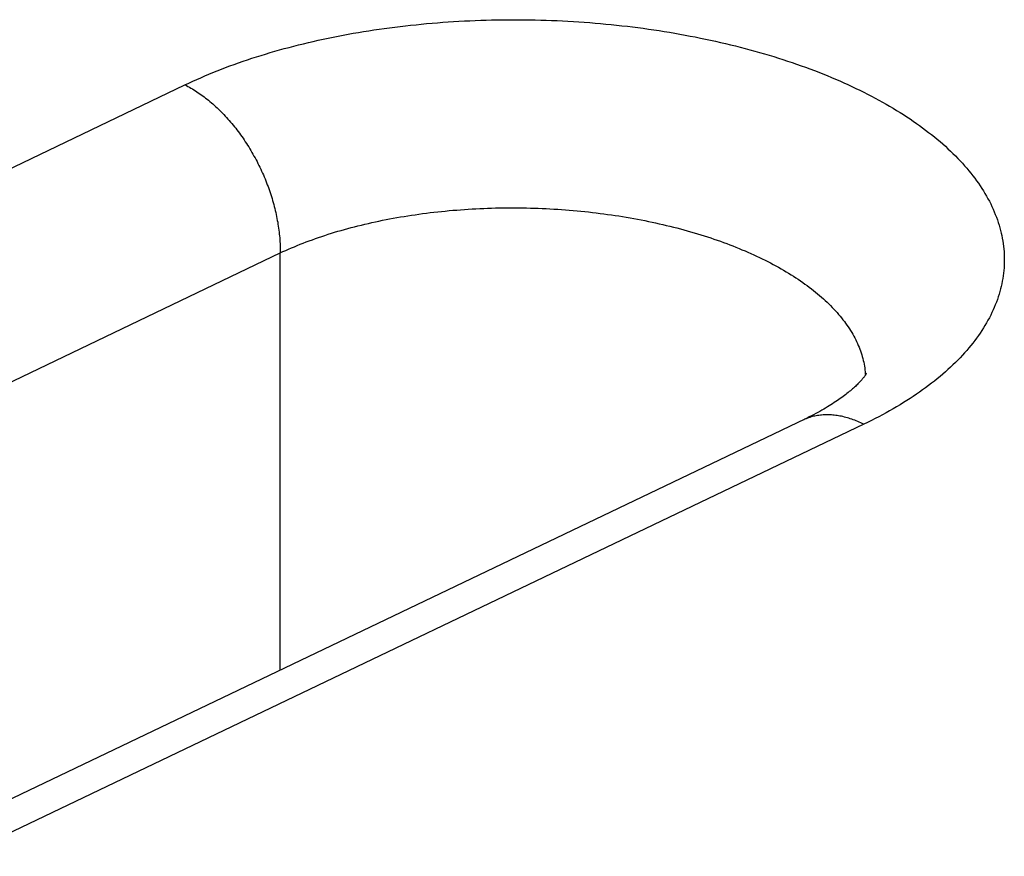
# Model space of a CAD drawing. Units: millimetres. Extents: x -39.7 to 39.7, y -37 to 37.
# Drawn here: x 11.9 to 14.1, y 13.4 to 15.3 of the extents above; entities that cross this region are included whole.
import ezdxf

# ---------------------------------------------------------------- set-up
doc = ezdxf.new("R2010")
doc.units = ezdxf.units.MM
doc.header["$LTSCALE"] = 36.425481
doc.layers.get('0').update_dxf_attribs({"linetype": 'CONTINUOUS'})

msp = doc.modelspace()

# ---------------------------------------------------------------- linework, layer by layer
at = {"color": 9, "linetype": 'CONTINUOUS'}
for p, q in [((12.7413, 15.2485), (12.7529, 15.2498)), ((12.7529, 15.2498), (12.7646, 15.251)), ((12.7646, 15.251), (12.7762, 15.2522)), ((12.7762, 15.2522), (12.7879, 15.2533)), ((12.7879, 15.2533), (12.7996, 15.2543)), ((12.7996, 15.2543), (12.8114, 15.2553)), ((12.8114, 15.2553), (12.8231, 15.2562)), ((12.8231, 15.2562), (12.8349, 15.257)), ((12.8349, 15.257), (12.8467, 15.2578)), ((12.8467, 15.2578), (12.8586, 15.2585)), ((12.8586, 15.2585), (12.8704, 15.2592)), ((12.8704, 15.2592), (12.8823, 15.2597)), ((12.8823, 15.2597), (12.8942, 15.2602)), ((12.8942, 15.2602), (12.9061, 15.2607)), ((12.9061, 15.2607), (12.918, 15.261)), ((12.918, 15.261), (12.9299, 15.2613)), ((12.9299, 15.2613), (12.9418, 15.2616)), ((12.9418, 15.2616), (12.9538, 15.2618)), ((12.9538, 15.2618), (12.9657, 15.2619)), ((12.9657, 15.2619), (12.9777, 15.2619)), ((12.9777, 15.2619), (12.9896, 15.2619)), ((12.9896, 15.2619), (13.0016, 15.2618)), ((13.0016, 15.2618), (13.0135, 15.2616)), ((13.0135, 15.2616), (13.0255, 15.2614)), ((13.0255, 15.2614), (13.0374, 15.2611)), ((13.0374, 15.2611), (13.0493, 15.2607)), ((13.0493, 15.2607), (13.0613, 15.2603)), ((13.0613, 15.2603), (13.0732, 15.2598)), ((13.0732, 15.2598), (13.0851, 15.2592)), ((13.0851, 15.2592), (13.097, 15.2586)), ((13.097, 15.2586), (13.1089, 15.2579)), ((13.1089, 15.2579), (13.1208, 15.2572)), ((13.1208, 15.2572), (13.1327, 15.2563)), ((13.1327, 15.2563), (13.1445, 15.2555)), ((13.1445, 15.2555), (13.1564, 15.2545)), ((13.1564, 15.2545), (13.1682, 15.2535)), ((13.1682, 15.2535), (13.18, 15.2524)), ((13.18, 15.2524), (13.1917, 15.2512)), ((13.1917, 15.2512), (13.2035, 15.25)), ((13.2035, 15.25), (13.2152, 15.2487)), ((12.6052, 15.228), (12.6163, 15.2301)), ((12.6163, 15.2301), (12.6275, 15.2321)), ((12.6275, 15.2321), (12.6387, 15.234)), ((12.6387, 15.234), (12.6499, 15.2359)), ((12.6499, 15.2359), (12.6612, 15.2377)), ((12.6612, 15.2377), (12.6725, 15.2394)), ((12.6725, 15.2394), (12.6839, 15.2411)), ((12.6839, 15.2411), (12.6953, 15.2427)), ((12.6953, 15.2427), (12.7068, 15.2443)), ((12.7068, 15.2443), (12.7183, 15.2457)), ((12.7183, 15.2457), (12.7298, 15.2472)), ((12.7298, 15.2472), (12.7413, 15.2485)), ((13.2152, 15.2487), (13.2269, 15.2474)), ((13.2269, 15.2474), (13.2385, 15.246)), ((13.2385, 15.246), (13.2502, 15.2445)), ((13.2502, 15.2445), (13.2618, 15.243)), ((13.2618, 15.243), (13.2733, 15.2414)), ((13.2733, 15.2414), (13.2848, 15.2397)), ((13.2848, 15.2397), (13.2963, 15.238)), ((13.2963, 15.238), (13.3078, 15.2362)), ((13.3078, 15.2362), (13.3192, 15.2343)), ((13.3192, 15.2343), (13.3306, 15.2324)), ((13.3306, 15.2324), (13.3419, 15.2304)), ((13.3419, 15.2304), (13.3532, 15.2283)), ((13.3532, 15.2283), (13.3644, 15.2262)), ((12.4974, 15.2041), (12.5079, 15.2067)), ((12.5079, 15.2067), (12.5185, 15.2093)), ((12.5185, 15.2093), (12.5291, 15.2119)), ((12.5291, 15.2119), (12.5398, 15.2144)), ((12.5398, 15.2144), (12.5506, 15.2168)), ((12.5506, 15.2168), (12.5614, 15.2192)), ((12.5614, 15.2192), (12.5723, 15.2215)), ((12.5723, 15.2215), (12.5832, 15.2237)), ((12.5832, 15.2237), (12.5942, 15.2259)), ((12.5942, 15.2259), (12.6052, 15.228)), ((13.3644, 15.2262), (13.3756, 15.2241)), ((13.3756, 15.2241), (13.3868, 15.2218)), ((13.3868, 15.2218), (13.3978, 15.2195)), ((13.3978, 15.2195), (13.4089, 15.2172)), ((13.4089, 15.2172), (13.4199, 15.2148)), ((13.4199, 15.2148), (13.4308, 15.2123)), ((13.4308, 15.2123), (13.4417, 15.2097)), ((13.4417, 15.2097), (13.4525, 15.2072)), ((13.4525, 15.2072), (13.4633, 15.2045)), ((12.4256, 15.1838), (12.4357, 15.1868)), ((12.4357, 15.1868), (12.4458, 15.1898)), ((12.4458, 15.1898), (12.4559, 15.1928)), ((12.4559, 15.1928), (12.4662, 15.1957)), ((12.4662, 15.1957), (12.4765, 15.1985)), ((12.4765, 15.1985), (12.4869, 15.2013)), ((12.4869, 15.2013), (12.4974, 15.2041)), ((13.4633, 15.2045), (13.474, 15.2018)), ((13.474, 15.2018), (13.4846, 15.199)), ((13.4846, 15.199), (13.4952, 15.1962)), ((13.4952, 15.1962), (13.5057, 15.1933)), ((13.5057, 15.1933), (13.5162, 15.1903)), ((13.5162, 15.1903), (13.5266, 15.1873)), ((13.5266, 15.1873), (13.5369, 15.1843)), ((12.3576, 15.1607), (12.3671, 15.1641)), ((12.3671, 15.1641), (12.3766, 15.1676)), ((12.3766, 15.1676), (12.3863, 15.1709)), ((12.3863, 15.1709), (12.396, 15.1742)), ((12.396, 15.1742), (12.4058, 15.1774)), ((12.4058, 15.1774), (12.4157, 15.1806)), ((12.4157, 15.1806), (12.4256, 15.1838)), ((13.5369, 15.1843), (13.5471, 15.1811)), ((13.5471, 15.1811), (13.5573, 15.178)), ((13.5573, 15.178), (13.5674, 15.1747)), ((13.5674, 15.1747), (13.5774, 15.1714)), ((13.5774, 15.1714), (13.5874, 15.1681)), ((13.5874, 15.1681), (13.5973, 15.1647)), ((13.5973, 15.1647), (13.6071, 15.1613)), ((12.3025, 15.1388), (12.3114, 15.1426)), ((12.3114, 15.1426), (12.3205, 15.1463)), ((12.3205, 15.1463), (12.3296, 15.15)), ((12.3296, 15.15), (12.3388, 15.1536)), ((12.3388, 15.1536), (12.3482, 15.1572)), ((12.3482, 15.1572), (12.3576, 15.1607)), ((13.6071, 15.1613), (13.6168, 15.1578)), ((13.6168, 15.1578), (13.6264, 15.1542)), ((13.6264, 15.1542), (13.636, 15.1506)), ((13.636, 15.1506), (13.6455, 15.1469)), ((13.6455, 15.1469), (13.6549, 15.1432)), ((13.6549, 15.1432), (13.6642, 15.1395)), ((12.2591, 15.1192), (12.2676, 15.1232)), ((12.2676, 15.1232), (12.2761, 15.1272)), ((12.2761, 15.1272), (12.2848, 15.1311)), ((12.2848, 15.1311), (12.2936, 15.135)), ((12.2936, 15.135), (12.3025, 15.1388)), ((13.6642, 15.1395), (13.6734, 15.1356)), ((13.6734, 15.1356), (13.6826, 15.1318)), ((13.6826, 15.1318), (13.6916, 15.1279)), ((13.6916, 15.1279), (13.7006, 15.1239)), ((13.7006, 15.1239), (13.7094, 15.1199)), ((9.4839, 13.791), (12.2591, 15.1192)), ((12.2591, 15.1192), (12.2623, 15.1176)), ((12.2623, 15.1176), (12.2656, 15.1158)), ((12.2656, 15.1158), (12.2689, 15.114)), ((12.2689, 15.114), (12.2721, 15.1122)), ((12.2721, 15.1122), (12.2754, 15.1103)), ((12.2754, 15.1103), (12.2786, 15.1083)), ((12.2786, 15.1083), (12.2819, 15.1063)), ((12.2819, 15.1063), (12.2851, 15.1042)), ((12.2851, 15.1042), (12.2883, 15.1021)), ((12.2883, 15.1021), (12.2916, 15.0999)), ((12.2916, 15.0999), (12.2948, 15.0976)), ((13.7094, 15.1199), (13.7182, 15.1158)), ((13.7182, 15.1158), (13.7269, 15.1117)), ((13.7269, 15.1117), (13.7355, 15.1076)), ((13.7355, 15.1076), (13.744, 15.1034)), ((13.744, 15.1034), (13.7524, 15.0991)), ((13.7524, 15.0991), (13.7607, 15.0948)), ((12.2948, 15.0976), (12.298, 15.0953)), ((12.298, 15.0953), (12.3012, 15.0929)), ((12.3012, 15.0929), (12.3044, 15.0905)), ((12.3044, 15.0905), (12.3075, 15.088)), ((12.3075, 15.088), (12.3107, 15.0855)), ((12.3107, 15.0855), (12.3139, 15.0829)), ((12.3139, 15.0829), (12.317, 15.0802)), ((12.317, 15.0802), (12.3201, 15.0775)), ((12.3201, 15.0775), (12.3232, 15.0748)), ((13.7607, 15.0948), (13.7689, 15.0905)), ((13.7689, 15.0905), (13.777, 15.0861)), ((13.777, 15.0861), (13.785, 15.0817)), ((13.785, 15.0817), (13.7929, 15.0772)), ((12.3232, 15.0748), (12.3263, 15.072)), ((12.3263, 15.072), (12.3294, 15.0691)), ((12.3294, 15.0691), (12.3324, 15.0662)), ((12.3324, 15.0662), (12.3355, 15.0632)), ((12.3355, 15.0632), (12.3385, 15.0602)), ((12.3385, 15.0602), (12.3415, 15.0572)), ((12.3415, 15.0572), (12.3444, 15.0541)), ((13.7929, 15.0772), (13.8007, 15.0727)), ((13.8007, 15.0727), (13.8084, 15.0681)), ((13.8084, 15.0681), (13.816, 15.0635)), ((13.816, 15.0635), (13.8235, 15.0589)), ((13.8235, 15.0589), (13.8309, 15.0542)), ((12.3444, 15.0541), (12.3474, 15.0509)), ((12.3474, 15.0509), (12.3503, 15.0478)), ((12.3503, 15.0478), (12.3532, 15.0445)), ((12.3532, 15.0445), (12.3561, 15.0412)), ((12.3561, 15.0412), (12.359, 15.0379)), ((12.359, 15.0379), (12.3618, 15.0346)), ((12.3618, 15.0346), (12.3646, 15.0311)), ((13.8309, 15.0542), (13.8382, 15.0495)), ((13.8382, 15.0495), (13.8453, 15.0447)), ((13.8453, 15.0447), (13.8524, 15.0399)), ((13.8524, 15.0399), (13.8594, 15.0351)), ((13.8594, 15.0351), (13.8662, 15.0302)), ((12.3646, 15.0311), (12.3674, 15.0277)), ((12.3674, 15.0277), (12.3702, 15.0242)), ((12.3702, 15.0242), (12.3729, 15.0207)), ((12.3729, 15.0207), (12.3756, 15.0171)), ((12.3756, 15.0171), (12.3783, 15.0135)), ((12.3783, 15.0135), (12.381, 15.0099)), ((13.8662, 15.0302), (13.8729, 15.0253)), ((13.8729, 15.0253), (13.8795, 15.0204)), ((13.8795, 15.0204), (13.886, 15.0154)), ((13.886, 15.0154), (13.8924, 15.0104)), ((12.381, 15.0099), (12.3836, 15.0062)), ((12.3836, 15.0062), (12.3862, 15.0025)), ((12.3862, 15.0025), (12.3887, 14.9987)), ((12.3887, 14.9987), (12.3912, 14.9949)), ((12.3912, 14.9949), (12.3937, 14.9911)), ((12.3937, 14.9911), (12.3962, 14.9873)), ((13.8924, 15.0104), (13.8987, 15.0054)), ((13.8987, 15.0054), (13.9048, 15.0003)), ((13.9048, 15.0003), (13.9109, 14.9952)), ((13.9109, 14.9952), (13.9168, 14.99)), ((12.3962, 14.9873), (12.3986, 14.9834)), ((12.3986, 14.9834), (12.401, 14.9795)), ((12.401, 14.9795), (12.4034, 14.9756)), ((12.4034, 14.9756), (12.4057, 14.9716)), ((12.4057, 14.9716), (12.408, 14.9676)), ((13.9168, 14.99), (13.9226, 14.9849)), ((13.9226, 14.9849), (13.9283, 14.9796)), ((13.9283, 14.9796), (13.9338, 14.9744)), ((13.9338, 14.9744), (13.9392, 14.9691)), ((12.408, 14.9676), (12.4102, 14.9636)), ((12.4102, 14.9636), (12.4125, 14.9595)), ((12.4125, 14.9595), (12.4146, 14.9555)), ((12.4146, 14.9555), (12.4168, 14.9514)), ((12.4168, 14.9514), (12.4189, 14.9473)), ((13.9392, 14.9691), (13.9446, 14.9638)), ((13.9446, 14.9638), (13.9498, 14.9585)), ((13.9498, 14.9585), (13.9548, 14.9532)), ((13.9548, 14.9532), (13.9598, 14.9478)), ((12.4189, 14.9473), (12.4209, 14.9431)), ((12.4209, 14.9431), (12.423, 14.939)), ((12.423, 14.939), (12.4249, 14.9348)), ((12.4249, 14.9348), (12.4269, 14.9306)), ((12.4269, 14.9306), (12.4288, 14.9264)), ((13.9598, 14.9478), (13.9646, 14.9424)), ((13.9646, 14.9424), (13.9693, 14.937)), ((13.9693, 14.937), (13.9739, 14.9315)), ((13.9739, 14.9315), (13.9783, 14.926)), ((12.4288, 14.9264), (12.4307, 14.9222)), ((12.4307, 14.9222), (12.4325, 14.918)), ((12.4325, 14.918), (12.4343, 14.9137)), ((12.4343, 14.9137), (12.436, 14.9094)), ((12.436, 14.9094), (12.4377, 14.9052)), ((12.4377, 14.9052), (12.4393, 14.9009)), ((13.9783, 14.926), (13.9826, 14.9205)), ((13.9826, 14.9205), (13.9868, 14.915)), ((13.9868, 14.915), (13.9909, 14.9095)), ((13.9909, 14.9095), (13.9948, 14.9039)), ((12.4393, 14.9009), (12.4409, 14.8966)), ((12.4409, 14.8966), (12.4425, 14.8923)), ((12.4425, 14.8923), (12.444, 14.8879)), ((12.444, 14.8879), (12.4455, 14.8836)), ((12.4455, 14.8836), (12.4469, 14.8793)), ((13.9948, 14.9039), (13.9987, 14.8983)), ((13.9987, 14.8983), (14.0023, 14.8927)), ((14.0023, 14.8927), (14.0059, 14.8871)), ((14.0059, 14.8871), (14.0093, 14.8815)), ((12.4469, 14.8793), (12.4483, 14.8749)), ((12.4483, 14.8749), (12.4496, 14.8706)), ((12.4496, 14.8706), (12.4509, 14.8663)), ((12.4509, 14.8663), (12.4522, 14.8619)), ((12.4522, 14.8619), (12.4534, 14.8576)), ((14.0093, 14.8815), (14.0126, 14.8758)), ((14.0126, 14.8758), (14.0158, 14.8701)), ((14.0158, 14.8701), (14.0188, 14.8645)), ((14.0188, 14.8645), (14.0217, 14.8587)), ((12.4534, 14.8576), (12.4545, 14.8532)), ((12.4545, 14.8532), (12.4556, 14.8489)), ((12.4556, 14.8489), (12.4567, 14.8445)), ((12.4567, 14.8445), (12.4577, 14.8402)), ((12.7955, 14.8397), (12.8037, 14.8407)), ((12.8037, 14.8407), (12.812, 14.8416)), ((12.812, 14.8416), (12.8203, 14.8425)), ((12.8203, 14.8425), (12.8286, 14.8433)), ((12.8286, 14.8433), (12.8369, 14.8441)), ((12.8369, 14.8441), (12.8452, 14.8448)), ((12.8452, 14.8448), (12.8536, 14.8455)), ((12.8536, 14.8455), (12.862, 14.8462)), ((12.862, 14.8462), (12.8704, 14.8468)), ((12.8704, 14.8468), (12.8788, 14.8473)), ((12.8788, 14.8473), (12.8873, 14.8478)), ((12.8873, 14.8478), (12.8957, 14.8483)), ((12.8957, 14.8483), (12.9042, 14.8487)), ((12.9042, 14.8487), (12.9127, 14.8491)), ((12.9127, 14.8491), (12.9211, 14.8494)), ((12.9211, 14.8494), (12.9296, 14.8497)), ((12.9296, 14.8497), (12.9382, 14.8499)), ((12.9382, 14.8499), (12.9467, 14.8501)), ((12.9467, 14.8501), (12.9552, 14.8502)), ((12.9552, 14.8502), (12.9637, 14.8503)), ((12.9637, 14.8503), (12.9722, 14.8503)), ((12.9722, 14.8503), (12.9808, 14.8503)), ((12.9808, 14.8503), (12.9893, 14.8503)), ((12.9893, 14.8503), (12.9978, 14.8502)), ((12.9978, 14.8502), (13.0064, 14.85)), ((13.0064, 14.85), (13.0149, 14.8498)), ((13.0149, 14.8498), (13.0235, 14.8496)), ((13.0235, 14.8496), (13.032, 14.8493)), ((13.032, 14.8493), (13.0405, 14.8489)), ((13.0405, 14.8489), (13.049, 14.8485)), ((13.049, 14.8485), (13.0575, 14.8481)), ((13.0575, 14.8481), (13.0661, 14.8476)), ((13.0661, 14.8476), (13.0745, 14.8471)), ((13.0745, 14.8471), (13.083, 14.8465)), ((13.083, 14.8465), (13.0915, 14.8459)), ((13.0915, 14.8459), (13.1, 14.8452)), ((13.1, 14.8452), (13.1084, 14.8445)), ((13.1084, 14.8445), (13.1169, 14.8438)), ((13.1169, 14.8438), (13.1253, 14.843)), ((13.1253, 14.843), (13.1337, 14.8421)), ((13.1337, 14.8421), (13.1421, 14.8412)), ((13.1421, 14.8412), (13.1504, 14.8403)), ((14.0217, 14.8587), (14.0244, 14.853)), ((14.0244, 14.853), (14.0271, 14.8473)), ((14.0271, 14.8473), (14.0296, 14.8415)), ((14.0296, 14.8415), (14.0319, 14.8358)), ((12.4577, 14.8402), (12.4586, 14.8358)), ((12.4586, 14.8358), (12.4596, 14.8315)), ((12.4596, 14.8315), (12.4604, 14.8272)), ((12.4604, 14.8272), (12.4612, 14.8229)), ((12.4612, 14.8229), (12.462, 14.8186)), ((12.668, 14.818), (12.6757, 14.8197)), ((12.6757, 14.8197), (12.6834, 14.8214)), ((12.6834, 14.8214), (12.6912, 14.823)), ((12.6912, 14.823), (12.699, 14.8245)), ((12.699, 14.8245), (12.7069, 14.826)), ((12.7069, 14.826), (12.7148, 14.8275)), ((12.7148, 14.8275), (12.7227, 14.8289)), ((12.7227, 14.8289), (12.7306, 14.8303)), ((12.7306, 14.8303), (12.7386, 14.8316)), ((12.7386, 14.8316), (12.7467, 14.8329)), ((12.7467, 14.8329), (12.7547, 14.8342)), ((12.7547, 14.8342), (12.7628, 14.8353)), ((12.7628, 14.8353), (12.7709, 14.8365)), ((12.7709, 14.8365), (12.7791, 14.8376)), ((12.7791, 14.8376), (12.7873, 14.8387)), ((12.7873, 14.8387), (12.7955, 14.8397)), ((13.1504, 14.8403), (13.1588, 14.8393)), ((13.1588, 14.8393), (13.1671, 14.8382)), ((13.1671, 14.8382), (13.1754, 14.8372)), ((13.1754, 14.8372), (13.1837, 14.836)), ((13.1837, 14.836), (13.192, 14.8349)), ((13.192, 14.8349), (13.2002, 14.8336)), ((13.2002, 14.8336), (13.2084, 14.8324)), ((13.2084, 14.8324), (13.2166, 14.8311)), ((13.2166, 14.8311), (13.2247, 14.8297)), ((13.2247, 14.8297), (13.2329, 14.8283)), ((13.2329, 14.8283), (13.241, 14.8269)), ((13.241, 14.8269), (13.249, 14.8254)), ((13.249, 14.8254), (13.257, 14.8239)), ((13.257, 14.8239), (13.265, 14.8223)), ((13.265, 14.8223), (13.273, 14.8207)), ((13.273, 14.8207), (13.2809, 14.819)), ((13.2809, 14.819), (13.2888, 14.8173)), ((14.0319, 14.8358), (14.0342, 14.83)), ((14.0342, 14.83), (14.0363, 14.8242)), ((14.0363, 14.8242), (14.0382, 14.8185)), ((12.462, 14.8186), (12.4627, 14.8143)), ((12.4627, 14.8143), (12.4634, 14.81)), ((12.4634, 14.81), (12.464, 14.8057)), ((12.464, 14.8057), (12.4646, 14.8014)), ((12.4646, 14.8014), (12.4651, 14.7972)), ((12.5865, 14.7967), (12.5936, 14.7989)), ((12.5936, 14.7989), (12.6009, 14.801)), ((12.6009, 14.801), (12.6081, 14.803)), ((12.6081, 14.803), (12.6154, 14.805)), ((12.6154, 14.805), (12.6228, 14.807)), ((12.6228, 14.807), (12.6302, 14.809)), ((12.6302, 14.809), (12.6377, 14.8109)), ((12.6377, 14.8109), (12.6452, 14.8127)), ((12.6452, 14.8127), (12.6528, 14.8145)), ((12.6528, 14.8145), (12.6604, 14.8163)), ((12.6604, 14.8163), (12.668, 14.818)), ((13.2888, 14.8173), (13.2966, 14.8156)), ((13.2966, 14.8156), (13.3045, 14.8138)), ((13.3045, 14.8138), (13.3122, 14.8119)), ((13.3122, 14.8119), (13.32, 14.8101)), ((13.32, 14.8101), (13.3276, 14.8082)), ((13.3276, 14.8082), (13.3353, 14.8062)), ((13.3353, 14.8062), (13.3429, 14.8042)), ((13.3429, 14.8042), (13.3505, 14.8022)), ((13.3505, 14.8022), (13.358, 14.8001)), ((13.358, 14.8001), (13.3654, 14.798)), ((13.3654, 14.798), (13.3728, 14.7958)), ((14.0382, 14.8185), (14.0401, 14.8127)), ((14.0401, 14.8127), (14.0418, 14.8068)), ((14.0418, 14.8068), (14.0433, 14.801)), ((14.0433, 14.801), (14.0447, 14.7952)), ((12.4651, 14.7972), (12.4656, 14.7929)), ((12.4656, 14.7929), (12.466, 14.7887)), ((12.466, 14.7887), (12.4664, 14.7845)), ((12.4664, 14.7845), (12.4667, 14.7803)), ((12.4667, 14.7803), (12.4669, 14.7761)), ((12.4669, 14.7761), (12.4672, 14.772)), ((12.5245, 14.7756), (12.5311, 14.7781)), ((12.5311, 14.7781), (12.5379, 14.7806)), ((12.5379, 14.7806), (12.5446, 14.783)), ((12.5446, 14.783), (12.5515, 14.7854)), ((12.5515, 14.7854), (12.5584, 14.7877)), ((12.5584, 14.7877), (12.5653, 14.79)), ((12.5653, 14.79), (12.5723, 14.7923)), ((12.5723, 14.7923), (12.5794, 14.7945)), ((12.5794, 14.7945), (12.5865, 14.7967)), ((13.3728, 14.7958), (13.3802, 14.7936)), ((13.3802, 14.7936), (13.3875, 14.7914)), ((13.3875, 14.7914), (13.3948, 14.7891)), ((13.3948, 14.7891), (13.402, 14.7868)), ((13.402, 14.7868), (13.4092, 14.7844)), ((13.4092, 14.7844), (13.4163, 14.782)), ((13.4163, 14.782), (13.4234, 14.7796)), ((13.4234, 14.7796), (13.4304, 14.7771)), ((13.4304, 14.7771), (13.4373, 14.7746)), ((14.0447, 14.7952), (14.046, 14.7894)), ((14.046, 14.7894), (14.0472, 14.7836)), ((14.0472, 14.7836), (14.0482, 14.7777)), ((14.0482, 14.7777), (14.0491, 14.7719)), ((12.4672, 14.772), (12.4673, 14.7678)), ((12.4673, 14.7678), (12.4675, 14.7637)), ((12.4675, 14.7637), (12.4675, 14.7596)), ((12.4675, 14.7596), (12.4675, 14.7556)), ((12.4675, 14.7556), (12.4675, 14.7515)), ((12.4675, 14.7515), (12.4736, 14.7544)), ((12.4736, 14.7544), (12.4797, 14.7571)), ((12.4797, 14.7571), (12.4859, 14.7599)), ((12.4859, 14.7599), (12.4922, 14.7626)), ((12.4922, 14.7626), (12.4985, 14.7653)), ((12.4985, 14.7653), (12.5049, 14.7679)), ((12.5049, 14.7679), (12.5114, 14.7705)), ((12.5114, 14.7705), (12.5179, 14.7731)), ((12.5179, 14.7731), (12.5245, 14.7756)), ((13.4373, 14.7746), (13.4442, 14.772)), ((13.4442, 14.772), (13.451, 14.7695)), ((13.451, 14.7695), (13.4578, 14.7668)), ((13.4578, 14.7668), (13.4645, 14.7642)), ((13.4645, 14.7642), (13.4712, 14.7615)), ((13.4712, 14.7615), (13.4777, 14.7587)), ((13.4777, 14.7587), (13.4843, 14.756)), ((13.4843, 14.756), (13.4907, 14.7532)), ((14.0491, 14.7719), (14.0498, 14.766)), ((14.0498, 14.766), (14.0505, 14.7602)), ((14.0505, 14.7602), (14.0509, 14.7543)), ((14.0509, 14.7543), (14.0513, 14.7485)), ((9.9616, 13.5521), (12.4675, 14.7515)), ((12.4675, 13.8386), (12.4675, 14.7515)), ((13.4907, 14.7532), (13.4971, 14.7503)), ((13.4971, 14.7503), (13.5035, 14.7475)), ((13.5035, 14.7475), (13.5098, 14.7446)), ((13.5098, 14.7446), (13.516, 14.7416)), ((13.516, 14.7416), (13.5221, 14.7387)), ((13.5221, 14.7387), (13.5282, 14.7357)), ((13.5282, 14.7357), (13.5342, 14.7326)), ((14.0513, 14.7485), (14.0515, 14.7426)), ((14.0515, 14.7426), (14.0515, 14.7368)), ((14.0515, 14.7368), (14.0515, 14.7309)), ((13.5342, 14.7326), (13.5401, 14.7296)), ((13.5401, 14.7296), (13.546, 14.7265)), ((13.546, 14.7265), (13.5518, 14.7233)), ((13.5518, 14.7233), (13.5575, 14.7202)), ((13.5575, 14.7202), (13.5631, 14.717)), ((13.5631, 14.717), (13.5687, 14.7138)), ((13.5687, 14.7138), (13.5742, 14.7105)), ((14.0505, 14.7134), (14.0498, 14.7076)), ((14.0509, 14.7192), (14.0505, 14.7134)), ((14.0513, 14.7251), (14.0509, 14.7192)), ((14.0515, 14.7309), (14.0513, 14.7251)), ((13.5742, 14.7105), (13.5796, 14.7072)), ((13.5796, 14.7072), (13.585, 14.7039)), ((13.585, 14.7039), (13.5902, 14.7006)), ((13.5902, 14.7006), (13.5954, 14.6972)), ((13.5954, 14.6972), (13.6006, 14.6939)), ((13.6006, 14.6939), (13.6056, 14.6904)), ((13.6056, 14.6904), (13.6106, 14.687)), ((14.0472, 14.6901), (14.046, 14.6843)), ((14.0482, 14.6959), (14.0472, 14.6901)), ((14.0491, 14.7017), (14.0482, 14.6959)), ((14.0498, 14.7076), (14.0491, 14.7017)), ((13.6106, 14.687), (13.6154, 14.6835)), ((13.6154, 14.6835), (13.6202, 14.68)), ((13.6202, 14.68), (13.625, 14.6765)), ((13.625, 14.6765), (13.6296, 14.673)), ((13.6296, 14.673), (13.6342, 14.6694)), ((13.6342, 14.6694), (13.6386, 14.6658)), ((14.0433, 14.6727), (14.0418, 14.6669)), ((14.0447, 14.6785), (14.0433, 14.6727)), ((14.046, 14.6843), (14.0447, 14.6785)), ((13.6386, 14.6658), (13.643, 14.6622)), ((13.643, 14.6622), (13.6474, 14.6586)), ((13.6474, 14.6586), (13.6516, 14.6549)), ((13.6516, 14.6549), (13.6557, 14.6512)), ((13.6557, 14.6512), (13.6598, 14.6475)), ((13.6598, 14.6475), (13.6637, 14.6438)), ((14.0363, 14.6496), (14.0342, 14.6439)), ((14.0382, 14.6554), (14.0363, 14.6496)), ((14.0401, 14.6612), (14.0382, 14.6554)), ((14.0418, 14.6669), (14.0401, 14.6612)), ((13.6637, 14.6438), (13.6676, 14.64)), ((13.6676, 14.64), (13.6714, 14.6363)), ((13.6714, 14.6363), (13.6751, 14.6325)), ((13.6751, 14.6325), (13.6788, 14.6287)), ((13.6788, 14.6287), (13.6823, 14.6249)), ((14.0271, 14.6268), (14.0244, 14.6211)), ((14.0296, 14.6325), (14.0271, 14.6268)), ((14.0319, 14.6382), (14.0296, 14.6325)), ((14.0342, 14.6439), (14.0319, 14.6382)), ((13.6823, 14.6249), (13.6857, 14.621)), ((13.6857, 14.621), (13.6891, 14.6172)), ((13.6891, 14.6172), (13.6924, 14.6133)), ((13.6924, 14.6133), (13.6955, 14.6094)), ((13.6955, 14.6094), (13.6986, 14.6055)), ((13.6986, 14.6055), (13.7016, 14.6016)), ((14.0158, 14.6042), (14.0126, 14.5986)), ((14.0188, 14.6098), (14.0158, 14.6042)), ((14.0217, 14.6154), (14.0188, 14.6098)), ((14.0244, 14.6211), (14.0217, 14.6154)), ((13.7016, 14.6016), (13.7045, 14.5976)), ((13.7045, 14.5976), (13.7073, 14.5937)), ((13.7073, 14.5937), (13.7101, 14.5897)), ((13.7101, 14.5897), (13.7127, 14.5857)), ((13.7127, 14.5857), (13.7152, 14.5817)), ((14.0059, 14.5874), (14.0023, 14.5819)), ((14.0093, 14.593), (14.0059, 14.5874)), ((14.0126, 14.5986), (14.0093, 14.593)), ((13.7152, 14.5817), (13.7177, 14.5777)), ((13.7177, 14.5777), (13.72, 14.5737)), ((13.72, 14.5737), (13.7223, 14.5697)), ((13.7223, 14.5697), (13.7244, 14.5657)), ((13.7244, 14.5657), (13.7265, 14.5616)), ((13.7265, 14.5616), (13.7285, 14.5576)), ((13.9909, 14.5654), (13.9868, 14.5599)), ((13.9948, 14.5708), (13.9909, 14.5654)), ((13.9987, 14.5763), (13.9948, 14.5708)), ((14.0023, 14.5819), (13.9987, 14.5763)), ((13.7285, 14.5576), (13.7304, 14.5535)), ((13.7304, 14.5535), (13.7321, 14.5494)), ((13.7321, 14.5494), (13.7338, 14.5453)), ((13.7338, 14.5453), (13.7354, 14.5412)), ((13.7354, 14.5412), (13.7369, 14.5371)), ((13.9739, 14.5437), (13.9693, 14.5383)), ((13.9783, 14.5491), (13.9739, 14.5437)), ((13.9826, 14.5545), (13.9783, 14.5491)), ((13.9868, 14.5599), (13.9826, 14.5545)), ((13.7369, 14.5371), (13.7383, 14.533)), ((13.7383, 14.533), (13.7396, 14.5289)), ((13.7396, 14.5289), (13.7408, 14.5248)), ((13.7408, 14.5248), (13.742, 14.5207)), ((13.742, 14.5207), (13.743, 14.5166)), ((13.9548, 14.5224), (13.9498, 14.5172)), ((13.9598, 14.5277), (13.9548, 14.5224)), ((13.9646, 14.533), (13.9598, 14.5277)), ((13.9693, 14.5383), (13.9646, 14.533)), ((13.743, 14.5166), (13.7439, 14.5124)), ((13.7439, 14.5124), (13.7447, 14.5083)), ((13.7447, 14.5083), (13.7455, 14.5042)), ((13.7455, 14.5042), (13.7461, 14.5)), ((13.7461, 14.5), (13.7466, 14.4959)), ((13.7466, 14.4959), (13.7471, 14.4917)), ((13.9282, 14.4965), (13.9226, 14.4914)), ((13.9338, 14.5017), (13.9282, 14.4965)), ((13.9392, 14.5068), (13.9338, 14.5017)), ((13.9446, 14.512), (13.9392, 14.5068)), ((13.9498, 14.5172), (13.9446, 14.512)), ((13.7471, 14.4917), (13.7474, 14.4876)), ((13.7474, 14.4876), (13.7476, 14.4845)), ((13.9048, 14.4764), (13.8987, 14.4714)), ((13.9109, 14.4814), (13.9048, 14.4764)), ((13.9168, 14.4864), (13.9109, 14.4814)), ((13.9226, 14.4914), (13.9168, 14.4864)), ((13.8795, 14.4568), (13.8729, 14.452)), ((13.886, 14.4617), (13.8795, 14.4568)), ((13.8924, 14.4665), (13.886, 14.4617)), ((13.8987, 14.4714), (13.8924, 14.4665)), ((13.8453, 14.4332), (13.8382, 14.4286)), ((13.8524, 14.4378), (13.8453, 14.4332)), ((13.8593, 14.4425), (13.8524, 14.4378)), ((13.8662, 14.4473), (13.8593, 14.4425)), ((13.8729, 14.452), (13.8662, 14.4473)), ((13.8084, 14.4106), (13.8007, 14.4062)), ((13.816, 14.415), (13.8084, 14.4106)), ((13.8235, 14.4195), (13.816, 14.415)), ((13.8309, 14.424), (13.8235, 14.4195)), ((13.8382, 14.4286), (13.8309, 14.424)), ((13.6181, 14.3889), (13.6154, 14.3878)), ((13.6208, 14.39), (13.6181, 14.3889)), ((13.6235, 14.3909), (13.6208, 14.39)), ((13.6262, 14.3918), (13.6235, 14.3909)), ((13.629, 14.3927), (13.6262, 14.3918)), ((13.6318, 14.3934), (13.629, 14.3927)), ((13.6346, 14.3941), (13.6318, 14.3934)), ((13.6374, 14.3947), (13.6346, 14.3941)), ((13.6403, 14.3953), (13.6374, 14.3947)), ((13.6432, 14.3958), (13.6403, 14.3953)), ((13.6461, 14.3962), (13.6432, 14.3958)), ((13.6491, 14.3966), (13.6461, 14.3962)), ((13.652, 14.3969), (13.6491, 14.3966)), ((13.655, 14.3971), (13.652, 14.3969)), ((13.658, 14.3973), (13.655, 14.3971)), ((13.661, 14.3974), (13.658, 14.3973)), ((13.6641, 14.3974), (13.661, 14.3974)), ((13.6671, 14.3974), (13.6641, 14.3974)), ((13.6702, 14.3973), (13.6671, 14.3974)), ((13.6733, 14.3971), (13.6702, 14.3973)), ((13.6764, 14.3969), (13.6733, 14.3971)), ((13.6795, 14.3966), (13.6764, 14.3969)), ((13.6827, 14.3962), (13.6795, 14.3966)), ((13.6858, 14.3958), (13.6827, 14.3962)), ((13.689, 14.3953), (13.6858, 14.3958)), ((13.6921, 14.3947), (13.689, 14.3953)), ((13.6953, 14.3941), (13.6921, 14.3947)), ((13.6985, 14.3934), (13.6953, 14.3941)), ((13.7017, 14.3926), (13.6985, 14.3934)), ((13.705, 14.3918), (13.7017, 14.3926)), ((13.7082, 14.3909), (13.705, 14.3918)), ((13.7114, 14.3899), (13.7082, 14.3909)), ((13.7147, 14.3889), (13.7114, 14.3899)), ((13.7179, 14.3878), (13.7147, 14.3889)), ((13.7689, 14.3891), (13.7607, 14.3849)), ((13.777, 14.3933), (13.7689, 14.3891)), ((13.785, 14.3976), (13.777, 14.3933)), ((13.7929, 14.4019), (13.785, 14.3976)), ((13.8007, 14.4062), (13.7929, 14.4019)), ((13.744, 14.3768), (10.9688, 13.0485)), ((13.6128, 14.3867), (13.6108, 14.3857)), ((13.6154, 14.3878), (13.6128, 14.3867)), ((13.7212, 14.3867), (13.7179, 14.3878)), ((13.7244, 14.3854), (13.7212, 14.3867)), ((13.7277, 14.3841), (13.7244, 14.3854)), ((13.7309, 14.3828), (13.7277, 14.3841)), ((13.7342, 14.3814), (13.7309, 14.3828)), ((13.7375, 14.3799), (13.7342, 14.3814)), ((13.7407, 14.3784), (13.7375, 14.3799)), ((13.744, 14.3768), (13.7407, 14.3784)), ((13.7524, 14.3808), (13.744, 14.3768)), ((13.7607, 14.3849), (13.7524, 14.3808))]:
    msp.add_line(p, q, dxfattribs=at)
at = {"color": 0, "linetype": 'CONTINUOUS'}
for p, q in [((13.7408, 14.4755), (13.7397, 14.4741)), ((13.7419, 14.4768), (13.7408, 14.4755)), ((13.7429, 14.478), (13.7419, 14.4768)), ((13.7439, 14.4792), (13.7429, 14.478)), ((13.7447, 14.4804), (13.7439, 14.4792)), ((13.7455, 14.4814), (13.7447, 14.4804)), ((13.7462, 14.4824), (13.7455, 14.4814)), ((13.7469, 14.4834), (13.7462, 14.4824)), ((13.7474, 14.4843), (13.7469, 14.4834)), ((13.748, 14.4851), (13.7474, 14.4843)), ((13.7484, 14.4858), (13.748, 14.4851)), ((13.7488, 14.4865), (13.7484, 14.4858)), ((13.7491, 14.487), (13.7488, 14.4865)), ((13.7494, 14.4875), (13.7491, 14.487)), ((13.7496, 14.4879), (13.7494, 14.4875)), ((13.7498, 14.4882), (13.7496, 14.4879)), ((13.7499, 14.4884), (13.7498, 14.4882)), ((13.7499, 14.4886), (13.7499, 14.4884)), ((13.7195, 14.454), (13.7172, 14.452)), ((13.7216, 14.4559), (13.7195, 14.454)), ((13.7237, 14.4578), (13.7216, 14.4559)), ((13.7257, 14.4596), (13.7237, 14.4578)), ((13.7276, 14.4614), (13.7257, 14.4596)), ((13.7294, 14.4631), (13.7276, 14.4614)), ((13.7311, 14.4649), (13.7294, 14.4631)), ((13.7327, 14.4665), (13.7311, 14.4649)), ((13.7343, 14.4681), (13.7327, 14.4665)), ((13.7358, 14.4697), (13.7343, 14.4681)), ((13.7371, 14.4712), (13.7358, 14.4697)), ((13.7385, 14.4727), (13.7371, 14.4712)), ((13.7397, 14.4741), (13.7385, 14.4727)), ((13.6928, 14.4331), (13.6897, 14.4309)), ((13.6959, 14.4353), (13.6928, 14.4331)), ((13.6989, 14.4375), (13.6959, 14.4353)), ((13.7018, 14.4397), (13.6989, 14.4375)), ((13.7046, 14.4418), (13.7018, 14.4397)), ((13.7073, 14.4439), (13.7046, 14.4418)), ((13.71, 14.446), (13.7073, 14.4439)), ((13.7125, 14.4481), (13.71, 14.446)), ((13.7149, 14.4501), (13.7125, 14.4481)), ((13.7172, 14.452), (13.7149, 14.4501)), ((13.6564, 14.4098), (13.6522, 14.4074)), ((13.6605, 14.4122), (13.6564, 14.4098)), ((13.6645, 14.4146), (13.6605, 14.4122)), ((13.6684, 14.417), (13.6645, 14.4146)), ((13.6722, 14.4193), (13.6684, 14.417)), ((13.6759, 14.4217), (13.6722, 14.4193)), ((13.6795, 14.424), (13.6759, 14.4217)), ((13.683, 14.4263), (13.6795, 14.424)), ((13.6864, 14.4286), (13.683, 14.4263)), ((13.6897, 14.4309), (13.6864, 14.4286)), ((13.62, 14.3902), (13.615, 14.3878)), ((13.6249, 14.3927), (13.62, 14.3902)), ((13.6297, 14.3952), (13.6249, 14.3927)), ((13.6344, 14.3976), (13.6297, 14.3952)), ((13.639, 14.4001), (13.6344, 14.3976)), ((13.6435, 14.4025), (13.639, 14.4001)), ((13.6479, 14.4049), (13.6435, 14.4025)), ((13.6522, 14.4074), (13.6479, 14.4049)), ((13.615, 14.3878), (10.8945, 13.0857))]:
    msp.add_line(p, q, dxfattribs=at)

doc.saveas('drawing.dxf')
